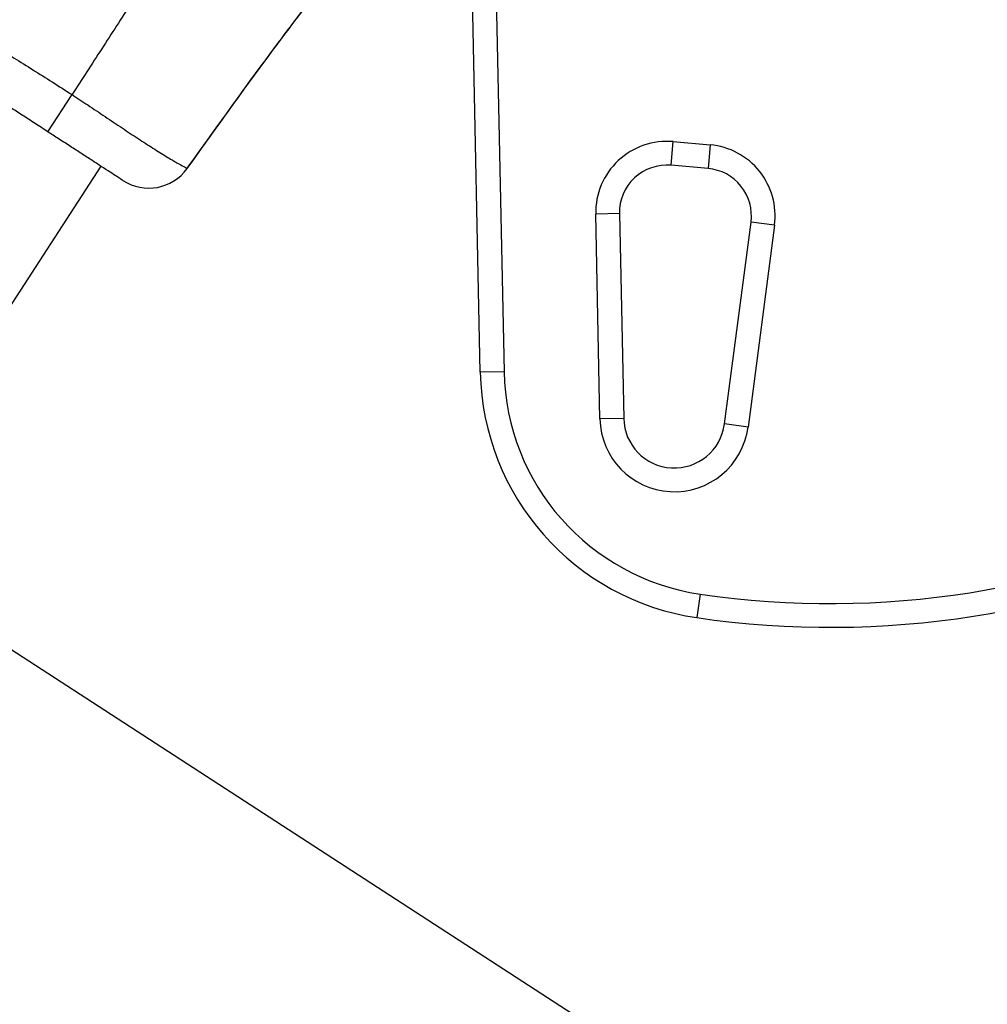
# Model space of a CAD drawing. Units: millimetres. Extents: x 370 to 809, y -161 to 143.
# Drawn here: x 616 to 624, y -52 to -44 of the extents above; entities that cross this region are included whole.
import ezdxf

# ---------------------------------------------------------------- set-up
doc = ezdxf.new("R2010")
doc.units = ezdxf.units.MM
doc.layers.add('CONTOUR', color=7, linetype='Continuous')

msp = doc.modelspace()

# ---------------------------------------------------------------- linework, layer by layer
at = {"layer": 'CONTOUR'}
for p, q in [((619.6725, -46.7236), (619.6095, -43.6761)), ((619.797, -43.6722), (619.8599, -46.7197)), ((616.2566, -44.8248), (616.447, -44.5312)), ((621.1794, -45.0892), (621.1958, -44.9024)), ((621.1958, -44.9024), (621.4885, -44.928)), ((621.4885, -44.928), (621.4722, -45.1148)), ((615.7922, -46.4603), (616.6762, -45.0968)), ((621.4722, -45.1148), (621.1794, -45.0892)), ((620.7718, -45.4705), (620.5844, -45.4743)), ((620.6177, -47.0918), (620.5844, -45.4743)), ((620.7718, -45.4705), (620.8052, -47.0879)), ((621.6017, -47.1318), (621.8113, -45.5372)), ((621.9972, -45.5616), (621.7876, -47.1563)), ((621.9972, -45.5616), (621.8113, -45.5372)), ((619.8599, -46.7197), (619.6725, -46.7236)), ((620.8052, -47.0879), (620.6177, -47.0918)), ((621.7876, -47.1563), (621.6017, -47.1318)), ((621.4097, -48.4757), (621.3825, -48.6612)), ((621.1655, -52.2872), (615.3974, -48.5478)), ((621.1655, -52.2872), (615.3974, -48.5478))]:
    msp.add_line(p, q, dxfattribs=at)
for centre, radius, start, end in [((622.4365, -41.4559), 7.282, 261.67765, 38.32235), ((622.4365, -41.4559), 7.0945, 261.67765, 38.32235), ((621.1467, -45.4627), 0.5625, 85, 181.18256), ((621.4395, -45.4883), 0.5625, 352.51123, 85), ((621.1467, -45.4627), 0.375, 85, 181.18256), ((617.0534, -44.8944), 0.375, 237.05301, 323.99654), ((621.4395, -45.4883), 0.375, 352.51123, 85), ((621.672, -46.6823), 2, 181.18256, 261.67765), ((621.672, -46.6823), 1.8125, 181.18256, 261.67765), ((621.2051, -47.0797), 0.5875, 181.18256, 352.51123), ((621.2051, -47.0797), 0.4, 181.18256, 352.51123)]:
    msp.add_arc(centre, radius, start, end, dxfattribs=at)
for points, knots in [([(617.5262, -42.8664), (617.46, -42.9686), (617.3273, -43.1734), (617.1222, -43.4897), (616.9064, -43.8225), (616.6816, -44.1692), (616.5252, -44.4106), (616.447, -44.5312)], [0, 0, 0, 0, 0.189717, 0.379876, 0.568513, 0.784509, 1, 1, 1, 1]), ([(617.3569, -45.1148), (617.5923, -44.7861), (617.9471, -44.2909), (618.4359, -43.6476), (618.7027, -43.3453), (618.8339, -43.1966)], [0, 0, 0, 0, 0.500727, 0.754542, 1, 1, 1, 1]), ([(617.3653, -45.1017), (617.6008, -44.7731), (617.9556, -44.2779), (618.4413, -43.6385), (618.7048, -43.3398), (618.8327, -43.1949)], [0, 0, 0, 0, 0.503834, 0.759209, 1, 1, 1, 1]), ([(615.5455, -43.9403), (615.5449, -43.9399), (615.543, -43.9384), (615.5612, -43.9532), (615.6007, -43.9829), (615.6629, -44.0274), (615.7484, -44.0859), (615.8579, -44.1577), (615.9899, -44.2418), (616.1365, -44.3337), (616.2914, -44.4309), (616.3947, -44.4974), (616.447, -44.5312)], [0, 0, 0, 0, 0.04532, 0.149078, 0.247868, 0.349145, 0.452949, 0.55992, 0.670226, 0.78427, 0.890673, 1, 1, 1, 1]), ([(616.2566, -44.8248), (616.2226, -44.8027), (616.1537, -44.758), (616.0532, -44.6929), (615.9573, -44.6308), (615.8732, -44.5762), (615.8018, -44.5299), (615.7461, -44.4938), (615.7041, -44.4666), (615.677, -44.449), (615.6639, -44.4406), (615.6653, -44.4414), (615.6657, -44.4417)], [0, 0, 0, 0, 0.108715, 0.22031, 0.329101, 0.441515, 0.542881, 0.647377, 0.745983, 0.847136, 0.952194, 1, 1, 1, 1]), ([(616.447, -44.5312), (616.447, -44.5312), (616.4887, -44.5582), (616.5771, -44.6165), (616.7106, -44.7056), (616.845, -44.7956), (616.9727, -44.8803), (617.0916, -44.9573), (617.1966, -45.0226), (617.2798, -45.0717), (617.334, -45.102), (617.3578, -45.1145), (617.3552, -45.1133), (617.3545, -45.113)], [0, 0, 0, 0, 0.000001, 0.087328, 0.18597, 0.287029, 0.389798, 0.495614, 0.609467, 0.727492, 0.842193, 0.960641, 1, 1, 1, 1]), ([(616.8477, -45.208), (616.8481, -45.2083), (616.8498, -45.2093), (616.8352, -45.1999), (616.802, -45.1783), (616.7492, -45.1441), (616.6835, -45.1015), (616.6064, -45.0516), (616.524, -44.9981), (616.4346, -44.9402), (616.3451, -44.8821), (616.285, -44.8432), (616.2566, -44.8248)], [0, 0, 0, 0, 0.041982, 0.15865, 0.278946, 0.390564, 0.50621, 0.606439, 0.709692, 0.808437, 0.909669, 1, 1, 1, 1]), ([(611.7188, -51.4552), (611.8676, -51.5033), (612.2716, -51.6338), (612.9429, -51.858), (613.747, -52.1328), (614.5913, -52.4298), (615.4754, -52.75), (616.3984, -53.0935), (617.0247, -53.3357), (617.3446, -53.4594)], [0, 0, 0, 0, 0.078537, 0.213229, 0.355494, 0.505333, 0.662745, 0.827731, 1, 1, 1, 1])]:
    msp.add_open_spline(points, degree=3, knots=knots, dxfattribs=at)

doc.saveas('drawing.dxf')
